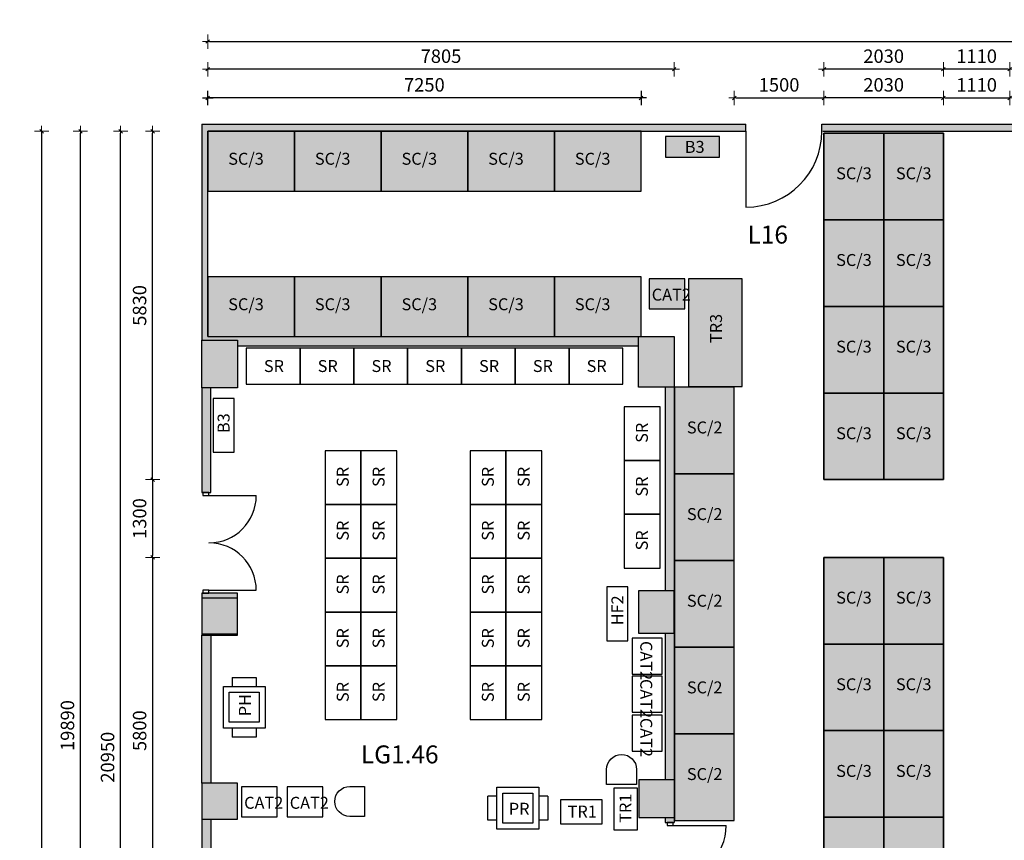
# Model space of a CAD drawing. Units: millimetres. Extents: x 142419 to 1177303, y -324794 to 285648.
# Drawn here: x 391771 to 408246, y 239005 to 252737 of the extents above; entities that cross this region are included whole.
import ezdxf
from ezdxf.enums import TextEntityAlignment as Align

# ---------------------------------------------------------------- set-up
doc = ezdxf.new("R2010")
doc.units = ezdxf.units.MM
doc.layers.add('a-dimensions', color=7, linetype='Continuous', lineweight=18)
doc.layers.add('a-tiles', color=9, linetype='Continuous', lineweight=5)
for name, color, linetype in [('Door-Numbers', 7, 'Continuous'), ('MBP-BASE-COLUMN-ENGAGED', 3, 'Continuous'), ('MBP-BASE-DOOR', 5, 'Continuous'), ('MBP-BASE-RMNAME', 160, 'Continuous'), ('MBP-BASE-WALL', 3, 'Continuous'), ('MBP-FITOUT-EQUIPMENT', 2, 'Continuous'), ('MBP-FITOUT-FURN', 210, 'Continuous'), ('MBP-FITOUT-SHELVING', 42, 'Continuous')]:
    doc.layers.add(name, color=color, linetype=linetype)
doc.styles.add('ARIAL', font='arial.ttf')
doc.styles.add('LG1$0$ROMANS', font='ROMANS.SHX', dxfattribs={"width": 0.8})
doc.styles.add('main 1-100', font='GOTHIC.TTF', dxfattribs={"height": 225})
doc.dimstyles.new('DIM-100', dxfattribs={"dimscale": 100, "dimtxt": 225, "dimasz": 0.3, "dimexe": 0, "dimexo": 0, "dimgap": 1, "dimtad": 1, "dimtoh": 1, "dimdec": 4, "dimrnd": 1, "dimzin": 12, "dimdsep": 46, "dimtxsty": 'main 1-100', "dimblk": 'DIMBLK1', "dimcen": 2.5, "dimse1": 1, "dimse2": 1, "dimclrd": 7, "dimclre": 256, "dimclrt": 4, "dimadec": 0, "dimazin": 0, "dimtfac": 1, "dimtdec": 4, "dimtix": 1, "dimtmove": 2, "dimatfit": 2, "dimldrblk": 'DIMBLK1', "dimfxl": 0, "dimtvp": 1, "dimtolj": 1, "dimtzin": 12, "dimarcsym": 0})

# ---------------------------------------------------------------- blocks, each defined once
blk = doc.blocks.new('LG1$0$A$C24D969FB')
blk.add_lwpolyline([(0, 250), (0, 0), (500, 0), (500, 250)])
blk.add_arc((250, 250), 250, 0, 180)
blk = doc.blocks.new('MBP-BASE-RMNAME')
at = {"layer": 'MBP-BASE-RMNAME', "style": 'ARIAL'}
for tag, p in [('ROOM-NAME1', (1865, 1061)), ('ROOM-NAME2', (1865, 579)), ('ROOM-NUMBER', (1865, 97))]:
    blk.add_attdef(tag, text='', height=300, dxfattribs=at).set_placement(p, align=Align.CENTER)
blk = doc.blocks.new('DIMBLK1')
at = {"color": 2, "linetype": 'Continuous'}
for p, q in [((3, 0), (-3, 0)), ((0, 4), (0, -4))]:
    blk.add_line(p, q, dxfattribs=at)
at = {"color": 4, "linetype": 'Continuous'}
blk.add_line((1, 1), (-1, -1), dxfattribs=at)
blk = doc.blocks.new('*D331')
at = {"layer": 'a-dimensions', "color": 7, "lineweight": -2, "ltscale": 7, "transparency": 16777216}
blk.add_line((403757, 251428), (405197, 251428), dxfattribs=at)
at = {"layer": 'Defpoints', "color": 0, "ltscale": 7, "transparency": 16777216}
for p in [(405227, 251428), (405227, 245040), (403727, 244412)]:
    blk.add_point(p, dxfattribs=at)
at = {"layer": 'a-dimensions', "color": 7, "lineweight": -2, "ltscale": 7, "transparency": 16777216, "xscale": 30, "yscale": 30, "zscale": 30, "rotation": 180}
blk.add_blockref('DIMBLK1', (403727, 251428), dxfattribs=at)
at = {"layer": 'a-dimensions', "color": 7, "lineweight": -2, "ltscale": 7, "transparency": 16777216, "xscale": 30, "yscale": 30, "zscale": 30}
blk.add_blockref('DIMBLK1', (405227, 251428), dxfattribs=at)
at = {"layer": 'a-dimensions', "color": 4, "ltscale": 7, "transparency": 16777216, "insert": (404477, 251646), "char_height": 225, "attachment_point": 5, "style": 'main 1-100'}
blk.add_mtext('\\A1;1500', dxfattribs=at)
blk = doc.blocks.new('*D332')
at = {"layer": 'a-dimensions', "color": 7, "lineweight": -2, "ltscale": 7, "transparency": 16777216}
blk.add_line((394947, 252371), (431911, 252371), dxfattribs=at)
at = {"layer": 'Defpoints', "color": 0, "ltscale": 7, "transparency": 16777216}
for p in [(431941, 252371), (394917, 249152), (431941, 227871)]:
    blk.add_point(p, dxfattribs=at)
at = {"layer": 'a-dimensions', "color": 7, "lineweight": -2, "ltscale": 7, "transparency": 16777216, "xscale": 30, "yscale": 30, "zscale": 30, "rotation": 180}
blk.add_blockref('DIMBLK1', (394917, 252371), dxfattribs=at)
at = {"layer": 'a-dimensions', "color": 7, "lineweight": -2, "ltscale": 7, "transparency": 16777216, "xscale": 30, "yscale": 30, "zscale": 30}
blk.add_blockref('DIMBLK1', (431941, 252371), dxfattribs=at)
at = {"layer": 'a-dimensions', "color": 4, "ltscale": 7, "transparency": 16777216, "insert": (413429, 252589), "char_height": 225, "attachment_point": 5, "style": 'main 1-100'}
blk.add_mtext('\\A1;37024', dxfattribs=at)
blk = doc.blocks.new('*D333')
at = {"layer": 'a-dimensions', "color": 7, "lineweight": -2, "ltscale": 7, "transparency": 16777216}
blk.add_line((407197, 251908), (405257, 251908), dxfattribs=at)
at = {"layer": 'Defpoints', "color": 0, "ltscale": 7, "transparency": 16777216}
for p in [(405227, 251908), (405227, 232546), (407227, 232546)]:
    blk.add_point(p, dxfattribs=at)
at = {"layer": 'a-dimensions', "color": 7, "lineweight": -2, "ltscale": 7, "transparency": 16777216, "xscale": 30, "yscale": 30, "zscale": 30, "rotation": 180}
blk.add_blockref('DIMBLK1', (405227, 251908), dxfattribs=at)
at = {"layer": 'a-dimensions', "color": 7, "lineweight": -2, "ltscale": 7, "transparency": 16777216, "xscale": 30, "yscale": 30, "zscale": 30}
blk.add_blockref('DIMBLK1', (407227, 251908), dxfattribs=at)
at = {"layer": 'a-dimensions', "color": 4, "ltscale": 7, "transparency": 16777216, "insert": (406227, 252126), "char_height": 225, "attachment_point": 5, "style": 'main 1-100'}
blk.add_mtext('\\A1;2030', dxfattribs=at)
blk = doc.blocks.new('*D334')
at = {"layer": 'a-dimensions', "color": 7, "lineweight": -2, "ltscale": 7, "transparency": 16777216}
blk.add_line((407257, 251428), (408307, 251428), dxfattribs=at)
at = {"layer": 'Defpoints', "color": 0, "ltscale": 7, "transparency": 16777216}
for p in [(408337, 251428), (407227, 245040), (408337, 245040)]:
    blk.add_point(p, dxfattribs=at)
at = {"layer": 'a-dimensions', "color": 7, "lineweight": -2, "ltscale": 7, "transparency": 16777216, "xscale": 30, "yscale": 30, "zscale": 30, "rotation": 180}
blk.add_blockref('DIMBLK1', (407227, 251428), dxfattribs=at)
at = {"layer": 'a-dimensions', "color": 7, "lineweight": -2, "ltscale": 7, "transparency": 16777216, "xscale": 30, "yscale": 30, "zscale": 30}
blk.add_blockref('DIMBLK1', (408337, 251428), dxfattribs=at)
at = {"layer": 'a-dimensions', "color": 4, "ltscale": 7, "transparency": 16777216, "insert": (407782, 251646), "char_height": 225, "attachment_point": 5, "style": 'main 1-100'}
blk.add_mtext('\\A1;1110', dxfattribs=at)
blk = doc.blocks.new('*D338')
at = {"layer": 'a-dimensions', "color": 7, "lineweight": -2, "ltscale": 7, "transparency": 16777216}
blk.add_line((407197, 251428), (405257, 251428), dxfattribs=at)
at = {"layer": 'Defpoints', "color": 0, "ltscale": 7, "transparency": 16777216}
for p in [(405227, 251428), (405227, 245040), (407227, 245040)]:
    blk.add_point(p, dxfattribs=at)
at = {"layer": 'a-dimensions', "color": 7, "lineweight": -2, "ltscale": 7, "transparency": 16777216, "xscale": 30, "yscale": 30, "zscale": 30, "rotation": 180}
blk.add_blockref('DIMBLK1', (405227, 251428), dxfattribs=at)
at = {"layer": 'a-dimensions', "color": 7, "lineweight": -2, "ltscale": 7, "transparency": 16777216, "xscale": 30, "yscale": 30, "zscale": 30}
blk.add_blockref('DIMBLK1', (407227, 251428), dxfattribs=at)
at = {"layer": 'a-dimensions', "color": 4, "ltscale": 7, "transparency": 16777216, "insert": (406227, 251646), "char_height": 225, "attachment_point": 5, "style": 'main 1-100'}
blk.add_mtext('\\A1;2030', dxfattribs=at)
blk = doc.blocks.new('*D346')
at = {"layer": 'a-dimensions', "color": 7, "lineweight": -2, "ltscale": 7, "transparency": 16777216}
blk.add_line((408307, 251908), (407257, 251908), dxfattribs=at)
at = {"layer": 'Defpoints', "color": 0, "ltscale": 7, "transparency": 16777216}
for p in [(407227, 251908), (407227, 243739), (408337, 243739)]:
    blk.add_point(p, dxfattribs=at)
at = {"layer": 'a-dimensions', "color": 7, "lineweight": -2, "ltscale": 7, "transparency": 16777216, "xscale": 30, "yscale": 30, "zscale": 30, "rotation": 180}
blk.add_blockref('DIMBLK1', (407227, 251908), dxfattribs=at)
at = {"layer": 'a-dimensions', "color": 7, "lineweight": -2, "ltscale": 7, "transparency": 16777216, "xscale": 30, "yscale": 30, "zscale": 30}
blk.add_blockref('DIMBLK1', (408337, 251908), dxfattribs=at)
at = {"layer": 'a-dimensions', "color": 4, "ltscale": 7, "transparency": 16777216, "insert": (407782, 252126), "char_height": 225, "attachment_point": 5, "style": 'main 1-100'}
blk.add_mtext('\\A1;1110', dxfattribs=at)
blk = doc.blocks.new('*D347')
at = {"layer": 'a-dimensions', "color": 7, "lineweight": -2, "ltscale": 7, "transparency": 16777216}
blk.add_line((393995, 245070), (393995, 250840), dxfattribs=at)
at = {"layer": 'Defpoints', "color": 0, "ltscale": 7, "transparency": 16777216}
for p in [(393995, 250870), (400097, 250870), (405227, 245040)]:
    blk.add_point(p, dxfattribs=at)
at = {"layer": 'a-dimensions', "color": 7, "lineweight": -2, "ltscale": 7, "transparency": 16777216, "xscale": 30, "yscale": 30, "zscale": 30}
for p, rotation in [((393995, 250870), 90), ((393995, 245040), 270)]:
    blk.add_blockref('DIMBLK1', p, dxfattribs=dict(at, rotation=rotation))
at = {"layer": 'a-dimensions', "color": 4, "ltscale": 7, "transparency": 16777216, "insert": (393777, 247955), "char_height": 225, "attachment_point": 5, "rotation": 90, "style": 'main 1-100'}
blk.add_mtext('\\A1;5830', dxfattribs=at)
blk = doc.blocks.new('*D348')
at = {"layer": 'a-dimensions', "color": 7, "lineweight": -2, "ltscale": 7, "transparency": 16777216}
blk.add_line((393460, 229950), (393460, 250840), dxfattribs=at)
at = {"layer": 'Defpoints', "color": 0, "ltscale": 7, "transparency": 16777216}
for p in [(393460, 250870), (405227, 250870), (405530, 229920)]:
    blk.add_point(p, dxfattribs=at)
at = {"layer": 'a-dimensions', "color": 7, "lineweight": -2, "ltscale": 7, "transparency": 16777216, "xscale": 30, "yscale": 30, "zscale": 30}
for p, rotation in [((393460, 250870), 90), ((393460, 229920), 270)]:
    blk.add_blockref('DIMBLK1', p, dxfattribs=dict(at, rotation=rotation))
at = {"layer": 'a-dimensions', "color": 4, "ltscale": 7, "transparency": 16777216, "insert": (393241, 240395), "char_height": 225, "attachment_point": 5, "rotation": 90, "style": 'main 1-100'}
blk.add_mtext('\\A1;20950', dxfattribs=at)
blk = doc.blocks.new('*D349')
at = {"layer": 'a-dimensions', "color": 7, "lineweight": -2, "ltscale": 7, "transparency": 16777216}
blk.add_line((392788, 231010), (392788, 250840), dxfattribs=at)
at = {"layer": 'Defpoints', "color": 0, "ltscale": 7, "transparency": 16777216}
for p in [(392788, 250870), (405227, 250870), (405227, 230980)]:
    blk.add_point(p, dxfattribs=at)
at = {"layer": 'a-dimensions', "color": 7, "lineweight": -2, "ltscale": 7, "transparency": 16777216, "xscale": 30, "yscale": 30, "zscale": 30}
for p, rotation in [((392788, 250870), 90), ((392788, 230980), 270)]:
    blk.add_blockref('DIMBLK1', p, dxfattribs=dict(at, rotation=rotation))
at = {"layer": 'a-dimensions', "color": 4, "ltscale": 7, "transparency": 16777216, "insert": (392570, 240925), "char_height": 225, "attachment_point": 5, "rotation": 90, "style": 'main 1-100'}
blk.add_mtext('\\A1;19890', dxfattribs=at)
blk = doc.blocks.new('*D350')
at = {"layer": 'a-dimensions', "color": 7, "lineweight": -2, "ltscale": 7, "transparency": 16777216}
blk.add_line((402692, 251908), (394947, 251908), dxfattribs=at)
at = {"layer": 'Defpoints', "color": 0, "ltscale": 7, "transparency": 16777216}
for p in [(394917, 251908), (394917, 247435), (402722, 247435)]:
    blk.add_point(p, dxfattribs=at)
at = {"layer": 'a-dimensions', "color": 7, "lineweight": -2, "ltscale": 7, "transparency": 16777216, "xscale": 30, "yscale": 30, "zscale": 30, "rotation": 180}
blk.add_blockref('DIMBLK1', (394917, 251908), dxfattribs=at)
at = {"layer": 'a-dimensions', "color": 7, "lineweight": -2, "ltscale": 7, "transparency": 16777216, "xscale": 30, "yscale": 30, "zscale": 30}
blk.add_blockref('DIMBLK1', (402722, 251908), dxfattribs=at)
at = {"layer": 'a-dimensions', "color": 4, "ltscale": 7, "transparency": 16777216, "insert": (398820, 252126), "char_height": 225, "attachment_point": 5, "style": 'main 1-100'}
blk.add_mtext('\\A1;7805', dxfattribs=at)
blk = doc.blocks.new('*D351')
at = {"color": 7, "lineweight": -2, "transparency": 16777216}
blk.add_line((402137, 251428), (394947, 251428), dxfattribs=at)
at = {"layer": 'Defpoints', "color": 0, "transparency": 16777216}
for p in [(394917, 251428), (394917, 249870), (402167, 249870)]:
    blk.add_point(p, dxfattribs=at)
at = {"color": 7, "lineweight": -2, "transparency": 16777216, "xscale": 30, "yscale": 30, "zscale": 30, "rotation": 180}
blk.add_blockref('DIMBLK1', (394917, 251428), dxfattribs=at)
at = {"color": 7, "lineweight": -2, "transparency": 16777216, "xscale": 30, "yscale": 30, "zscale": 30}
blk.add_blockref('DIMBLK1', (402167, 251428), dxfattribs=at)
at = {"color": 4, "transparency": 16777216, "insert": (398542, 251646), "char_height": 225, "attachment_point": 5, "style": 'main 1-100'}
blk.add_mtext('\\A1;7250', dxfattribs=at)
blk = doc.blocks.new('*D352')
at = {"layer": 'a-dimensions', "color": 7, "lineweight": -2, "ltscale": 7, "transparency": 16777216}
blk.add_line((393995, 245010), (393995, 243769), dxfattribs=at)
at = {"layer": 'Defpoints', "color": 0, "ltscale": 7, "transparency": 16777216}
for p in [(406227, 245040), (393995, 243739), (406227, 243739)]:
    blk.add_point(p, dxfattribs=at)
at = {"layer": 'a-dimensions', "color": 7, "lineweight": -2, "ltscale": 7, "transparency": 16777216, "xscale": 30, "yscale": 30, "zscale": 30}
for p, rotation in [((393995, 245040), 90), ((393995, 243739), 270)]:
    blk.add_blockref('DIMBLK1', p, dxfattribs=dict(at, rotation=rotation))
at = {"layer": 'a-dimensions', "color": 4, "ltscale": 7, "transparency": 16777216, "insert": (393777, 244389), "char_height": 225, "attachment_point": 5, "rotation": 90, "style": 'main 1-100'}
blk.add_mtext('\\A1;1300', dxfattribs=at)
blk = doc.blocks.new('*D353')
at = {"layer": 'a-dimensions', "color": 7, "lineweight": -2, "ltscale": 7, "transparency": 16777216}
blk.add_line((393995, 243709), (393995, 237969), dxfattribs=at)
at = {"layer": 'Defpoints', "color": 0, "ltscale": 7, "transparency": 16777216}
for p in [(408337, 243739), (393995, 237939), (408337, 237939)]:
    blk.add_point(p, dxfattribs=at)
at = {"layer": 'a-dimensions', "color": 7, "lineweight": -2, "ltscale": 7, "transparency": 16777216, "xscale": 30, "yscale": 30, "zscale": 30}
for p, rotation in [((393995, 243739), 90), ((393995, 237939), 270)]:
    blk.add_blockref('DIMBLK1', p, dxfattribs=dict(at, rotation=rotation))
at = {"layer": 'a-dimensions', "color": 4, "ltscale": 7, "transparency": 16777216, "insert": (393777, 240839), "char_height": 225, "attachment_point": 5, "rotation": 90, "style": 'main 1-100'}
blk.add_mtext('\\A1;5800', dxfattribs=at)
blk = doc.blocks.new('*D367')
at = {"layer": 'a-dimensions', "color": 7, "lineweight": -2, "ltscale": 7, "transparency": 16777216}
blk.add_line((392137, 250840), (392137, 218045), dxfattribs=at)
at = {"layer": 'Defpoints', "color": 0, "ltscale": 7, "transparency": 16777216}
for p in [(410280, 250870), (392137, 218015), (410280, 218015)]:
    blk.add_point(p, dxfattribs=at)
at = {"layer": 'a-dimensions', "color": 7, "lineweight": -2, "ltscale": 7, "transparency": 16777216, "xscale": 30, "yscale": 30, "zscale": 30}
for p, rotation in [((392137, 250870), 90), ((392137, 218015), 270)]:
    blk.add_blockref('DIMBLK1', p, dxfattribs=dict(at, rotation=rotation))
at = {"layer": 'a-dimensions', "color": 4, "ltscale": 7, "transparency": 16777216, "insert": (391918, 234442), "char_height": 225, "attachment_point": 5, "rotation": 90, "style": 'main 1-100'}
blk.add_mtext('\\A1;32855', dxfattribs=at)

msp = doc.modelspace()

# ---------------------------------------------------------------- hatches: boundary and pattern name
at = {"true_color": 0xfff100}
h = msp.add_hatch(color=2, dxfattribs=at)
h.dxf.hatch_style = 2
h.paths.add_polyline_path([(402167.48986, 250869.5854), (394917.48986, 250869.5854), (394917.48986, 249869.5854), (402167.48986, 249869.5854)])
at = {"true_color": 0xb2b2b2}
h = msp.add_hatch(color=253, dxfattribs=at)
h.dxf.hatch_style = 2
h.paths.add_polyline_path([(403477.80029, 250433.74268), (402577.80029, 250433.74268), (402577.80029, 250783.74268), (403477.80029, 250783.74268)])
at = {"true_color": 0xf99a0b}
h = msp.add_hatch(color=30, dxfattribs=at)
h.dxf.hatch_style = 2
h.paths.add_polyline_path([(407227.48986, 245039.5854), (405227.48986, 245039.5854), (405227.48986, 250839.5854), (407227.48986, 250839.5854)])
at = {"true_color": 0xfff100}
h = msp.add_hatch(color=2, dxfattribs=at)
h.dxf.hatch_style = 2
h.paths.add_polyline_path([(402167.48986, 248434.5854), (394917.48986, 248434.5854), (394917.48986, 247434.5854), (402167.48986, 247434.5854)])
at = {"true_color": 0xb2b2b2}
h = msp.add_hatch(color=253, dxfattribs=at)
h.dxf.hatch_style = 2
h.paths.add_polyline_path([(402901.23009, 247900.88113), (402901.23009, 248400.88113), (402301.23009, 248400.88113), (402301.23009, 247900.88113)])
h = msp.add_hatch(color=253, dxfattribs=at)
h.dxf.hatch_style = 2
h.paths.add_polyline_path([(403860.1041, 246597.82683), (402960.1041, 246597.82683), (402960.1041, 248397.82683), (403860.1041, 248397.82683)])
at = {"true_color": 0xfff100}
h = msp.add_hatch(color=2, dxfattribs=at)
h.dxf.hatch_style = 2
h.paths.add_polyline_path([(403727.48986, 239336.5854), (403727.48986, 246586.5854), (402727.48986, 246586.5854), (402727.48986, 239336.5854)])
at = {"true_color": 0xf99a0b}
h = msp.add_hatch(color=30, dxfattribs=at)
h.dxf.hatch_style = 2
h.paths.add_polyline_path([(407227.48986, 237939.38241), (405227.48986, 237939.38241), (405227.48986, 243739.38241), (407227.48986, 243739.38241)])
at = {"layer": 'a-tiles', "ltscale": 7}
h = msp.add_hatch(color=256, dxfattribs=at)
h.dxf.hatch_style = 1
h.paths.add_polyline_path([(403922.48986, 250989.5854), (394817.48986, 250989.5854), (394817.48986, 247374.5854), (395417.48986, 247374.5854), (395417.48986, 247274.5854), (402122.48986, 247274.5854), (402122.48986, 247434.5854), (394917.48986, 247434.5854), (394917.48986, 250869.5854), (402732.48986, 250869.5854), (403922.48986, 250869.5854)])
h = msp.add_hatch(color=256, dxfattribs=at)
h.dxf.hatch_style = 1
h.paths.add_polyline_path([(405194.48986, 250989.5854), (415347.96924, 250989.56838, -0.1538942819), (424164.40254, 248372.51906, -0.0256821403), (426343.54415, 246705.86507, -0.0807548194), (429482.18907, 242906.6166, -0.0696659999), (431111.9709, 239476.55889, -0.0863294371), (432048.48986, 234023.45524), (432048.48986, 232950.5854), (432091.48986, 232950.5854), (432095.32149, 232950.5854), (432091.48986, 232946.5854), (432091.48986, 232067.5854), (432091.48986, 231236.5854), (431941.48986, 231236.5854), (431941.48986, 232067.5854), (431249.48986, 232067.5854), (431249.48986, 232950.5854), (431928.48986, 232950.5854), (431928.48986, 234023.5845, 0.0863870918), (430997.48986, 239440.5854, 0.0696659999), (429381.98986, 242840.5854, 0.0808254376), (426264.48986, 246615.5854, 0.0256602111), (424096.48986, 248273.5854, 0.153878463), (415349.98986, 250869.5854), (405194.48986, 250869.5854)])
h = msp.add_hatch(color=256, dxfattribs=at)
h.dxf.hatch_style = 1
h.paths.add_polyline_path([(402722.48986, 247434.5854), (402122.48986, 247434.5854), (402122.48986, 246586.5854), (402722.48986, 246586.5854)])
h.paths.add_polyline_path([(402722.48986, 246586.5854), (402572.48986, 246586.5854), (402572.48986, 243176.5854), (402722.48986, 243176.5854)])
h.paths.add_polyline_path([(402722.48986, 243176.5854), (402572.48986, 243176.5854), (402122.48986, 243176.5854), (402122.48986, 242471.5854), (402722.48986, 242471.5854)])
h.paths.add_polyline_path([(402722.48986, 242471.5854), (402572.48986, 242471.5854), (402572.48986, 240014.5854), (402722.48986, 240014.5854)])
h.paths.add_polyline_path([(402727.48986, 240014.5854), (402130.48986, 240014.5854), (402130.48986, 239384.5854), (402727.48986, 239384.5854)])
h.paths.add_polyline_path([(402722.48986, 239384.5854), (402572.48986, 239384.5854), (402572.48986, 239300.5854), (402722.48986, 239300.5854)])
h.paths.add_polyline_path([(394967.48986, 246574.5854), (394817.48986, 246574.5854), (394817.48986, 244824.5854), (394837.48986, 244824.5854), (394937.48986, 244824.5854), (394967.48986, 244824.5854)])
h = msp.add_hatch(color=256, dxfattribs=at)
h.dxf.hatch_style = 1
h.paths.add_polyline_path([(394817.48986, 247374.5854), (395417.48986, 247374.5854), (395417.48986, 246574.5854), (394817.48986, 246574.5854)])
h = msp.add_hatch(color=256, dxfattribs=at)
h.dxf.hatch_style = 1
h.paths.add_polyline_path([(395417.48986, 243139.5854), (394817.48986, 243139.5854), (394817.48986, 242439.5854), (395417.48986, 242439.5854)])
h.paths.add_polyline_path([(394967.48986, 242439.5854), (394817.48986, 242439.5854), (394817.48986, 239959.5854), (394967.48986, 239959.5854)])
h.paths.add_polyline_path([(395417.48986, 239959.5854), (394817.48986, 239959.5854), (394817.48986, 239359.5854), (395417.48986, 239359.5854)])
h.paths.add_polyline_path([(394967.48986, 239359.5854), (394817.48986, 239359.5854), (394817.48986, 232839.64044), (394967.48986, 232839.64044)])
h.paths.add_polyline_path([(395417.48986, 232839.64044), (394817.48986, 232839.64044), (394817.48986, 232644.5854), (395417.48986, 232644.5854)])
h.paths.add_polyline_path([(395417.48986, 232644.5854), (394817.48986, 232644.5854), (394817.48986, 232044.5854), (395417.48986, 232044.5854)])

# ---------------------------------------------------------------- linework, layer by layer
at = {"color": 30, "true_color": 0xf99a0b}
for points in [[(407227.48986, 245039.5854), (405227.48986, 245039.5854), (405227.48986, 250839.5854), (407227.48986, 250839.5854), (407227.48986, 245039.5854)], [(407227.48986, 237939.38241), (405227.48986, 237939.38241), (405227.48986, 243739.38241), (407227.48986, 243739.38241), (407227.48986, 237939.38241)]]:
    msp.add_lwpolyline(points, dxfattribs=at)
at = {"color": 2, "true_color": 0xfff100}
for points in [[(402167.48986, 248434.5854), (394917.48986, 248434.5854), (394917.48986, 247434.5854), (402167.48986, 247434.5854)], [(403727.48986, 239336.5854), (403727.48986, 246586.5854), (402727.48986, 246586.5854), (402727.48986, 239336.5854)]]:
    msp.add_lwpolyline(points, close=True, dxfattribs=at)
at = {"layer": 'MBP-BASE-COLUMN-ENGAGED'}
for points in [[(394817.48986, 247374.5854), (395417.48986, 247374.5854), (395417.48986, 246574.5854), (394817.48986, 246574.5854)], [(402122.48986, 247434.5854), (402722.48986, 247434.5854), (402722.48986, 246586.5854), (402122.48986, 246586.5854)], [(402722.48986, 243176.5854), (402122.48986, 243176.5854), (402122.48986, 242471.5854), (402722.48986, 242471.5854)], [(395417.48986, 242439.5854), (395417.48986, 243139.5854), (394817.48986, 243139.5854), (394817.48986, 242439.5854)], [(394817.48986, 242458.5854), (395417.48986, 242458.5854), (395417.48986, 243058.5854), (394817.48986, 243058.5854)], [(394817.48986, 239359.5854), (395417.48986, 239359.5854), (395417.48986, 239959.5854), (394817.48986, 239959.5854)], [(402130.48986, 239384.5854), (402727.48986, 239384.5854), (402727.48986, 240014.5854), (402130.48986, 240014.5854)]]:
    msp.add_lwpolyline(points, close=True, dxfattribs=at)
at = {"layer": 'MBP-BASE-DOOR'}
for p, q in [((403922.48986, 250869.5854), (403922.48986, 249599.5854)), ((394937.48986, 244774.5854), (395729.48986, 244774.5854)), ((394937.48986, 243189.5854), (395729.48986, 243189.5854)), ((402702.48986, 239250.5854), (403590.48986, 239250.5854))]:
    msp.add_line(p, q, dxfattribs=at)
for points in [[(394837.48986, 244774.5854), (394937.48986, 244774.5854), (394937.48986, 244824.5854), (394837.48986, 244824.5854)], [(394837.48986, 243139.5854), (394937.48986, 243139.5854), (394937.48986, 243189.5854), (394837.48986, 243189.5854)], [(402602.48986, 239250.5854), (402702.48986, 239250.5854), (402702.48986, 239300.5854), (402602.48986, 239300.5854)]]:
    msp.add_lwpolyline(points, close=True, dxfattribs=at)
for centre, radius, start, end in [((403922.48986, 250869.5854), 1270, 270, 0), ((394937.48986, 244774.5854), 792, 270, 0), ((394937.48986, 243189.5854), 792, 0, 90), ((402702.48986, 239250.5854), 888, 270, 0)]:
    msp.add_arc(centre, radius, start, end, dxfattribs=at)
at = {"layer": 'MBP-BASE-WALL'}
for p, q in [((394817.48986, 250989.5854), (403922.48986, 250989.5854)), ((394817.48986, 250989.5854), (394817.48986, 247374.5854)), ((403922.48986, 250869.5854), (403922.48986, 250989.5854)), ((405194.48986, 250989.5854), (415347.96924, 250989.56838)), ((405194.48986, 250869.5854), (405194.48986, 250989.5854)), ((394917.48986, 250869.5854), (402732.48986, 250869.5854)), ((394917.48986, 247434.5854), (394917.48986, 250869.5854)), ((402732.48986, 250869.5854), (403922.48986, 250869.5854)), ((405209.98986, 250869.5854), (415349.98986, 250869.5854)), ((394917.48986, 247434.5854), (402122.48986, 247434.5854)), ((402122.48986, 247274.5854), (395417.48986, 247274.5854)), ((394817.48986, 246574.5854), (394817.48986, 244824.5854)), ((394967.48986, 244824.5854), (394967.48986, 246574.5854)), ((402572.48986, 246586.5854), (402572.48986, 243176.5854)), ((402722.48986, 246586.5854), (402722.48986, 243176.5854)), ((394817.48986, 244824.5854), (394967.48986, 244824.5854)), ((394817.48986, 239959.5854), (394817.48986, 242439.5854)), ((394967.48986, 242439.5854), (394967.48986, 239959.5854)), ((402572.48986, 242471.5854), (402572.48986, 240014.5854)), ((402722.48986, 242471.5854), (402722.48986, 240014.5854)), ((402572.48986, 239384.5854), (402572.48986, 239300.5854)), ((402722.48986, 239384.5854), (402722.48986, 239300.5854)), ((394817.48986, 239359.5854), (394817.48986, 232839.64044)), ((394967.48986, 239359.5854), (394967.48986, 232839.64044)), ((402572.48986, 239300.5854), (402722.48986, 239300.5854))]:
    msp.add_line(p, q, dxfattribs=at)
at = {"layer": 'MBP-FITOUT-EQUIPMENT'}
for p, q in [((395328.54043, 241731.13545), (395328.54043, 241581.13545)), ((395328.54043, 241731.13545), (395728.54043, 241731.13545)), ((395728.54043, 241731.13545), (395728.54043, 241581.13545)), ((395178.54043, 241581.13545), (395878.54043, 241581.13545)), ((395178.54043, 240881.13545), (395178.54043, 241581.13545)), ((395878.54043, 241581.13545), (395878.54043, 240881.13545)), ((395278.54043, 241481.13545), (395778.54043, 241481.13545)), ((395278.54043, 240981.13545), (395278.54043, 241481.13545)), ((395778.54043, 241481.13545), (395778.54043, 240981.13545)), ((395878.54043, 240881.13545), (395178.54043, 240881.13545)), ((395778.54043, 240981.13545), (395278.54043, 240981.13545)), ((395328.54043, 240881.13545), (395328.54043, 240731.13545)), ((395728.54043, 240881.13545), (395728.54043, 240731.13545)), ((395728.54043, 240731.13545), (395328.54043, 240731.13545)), ((399755.38868, 239191.95719), (399755.38868, 239891.95719)), ((399755.38868, 239891.95719), (400455.38868, 239891.95719)), ((400455.38868, 239891.95719), (400455.38868, 239191.95719)), ((399755.38868, 239741.95719), (399605.38868, 239741.95719)), ((399605.38868, 239341.95719), (399605.38868, 239741.95719)), ((399855.38868, 239291.95719), (399855.38868, 239791.95719)), ((399855.38868, 239791.95719), (400355.38868, 239791.95719)), ((400355.38868, 239791.95719), (400355.38868, 239291.95719)), ((400605.38868, 239741.95719), (400455.38868, 239741.95719)), ((400605.38868, 239741.95719), (400605.38868, 239341.95719)), ((399755.38868, 239341.95719), (399605.38868, 239341.95719)), ((400355.38868, 239291.95719), (399855.38868, 239291.95719)), ((400605.38868, 239341.95719), (400455.38868, 239341.95719)), ((400455.38868, 239191.95719), (399755.38868, 239191.95719))]:
    msp.add_line(p, q, dxfattribs=at)
at = {"layer": 'MBP-FITOUT-FURN', "ltscale": 0.1}
for points in [[(402577.80029, 250783.74268), (402577.80029, 250433.74268), (403477.80029, 250433.74268), (403477.80029, 250783.74268)], [(402301.23009, 247900.88113), (402901.23009, 247900.88113), (402901.23009, 248400.88113), (402301.23009, 248400.88113)], [(395007.34775, 245497.68698), (395357.34775, 245497.68698), (395357.34775, 246397.68698), (395007.34775, 246397.68698)], [(401597.32012, 242344.83664), (401947.32012, 242344.83664), (401947.32012, 243244.83664), (401597.32012, 243244.83664)], [(402020.1936, 242385.19562), (402020.1936, 241785.19562), (402520.1936, 241785.19562), (402520.1936, 242385.19562)], [(402020.1936, 241749.78528), (402020.1936, 241149.78528), (402520.1936, 241149.78528), (402520.1936, 241749.78528)], [(402020.1936, 241098.62719), (402020.1936, 240498.62719), (402520.1936, 240498.62719), (402520.1936, 241098.62719)], [(395481.04229, 239397.44467), (396081.04229, 239397.44467), (396081.04229, 239897.44467), (395481.04229, 239897.44467)], [(396243.95228, 239397.44467), (396843.95228, 239397.44467), (396843.95228, 239897.44467), (396243.95228, 239897.44467)]]:
    msp.add_lwpolyline(points, close=True, dxfattribs=at)
at = {"layer": 'MBP-FITOUT-FURN'}
for points in [[(403860.1041, 246597.82683), (403860.1041, 248397.82683), (402960.1041, 248397.82683), (402960.1041, 246597.82683)], [(402110.47661, 239177.50275), (402110.47661, 239877.50275), (401710.47661, 239877.50275), (401710.47661, 239177.50275)], [(400818.27522, 239282.58721), (401518.27522, 239282.58721), (401518.27522, 239682.58721), (400818.27522, 239682.58721)]]:
    msp.add_lwpolyline(points, close=True, dxfattribs=at)
at = {"layer": 'MBP-FITOUT-SHELVING'}
for points in [[(394917.48986, 249869.5854), (396367.48986, 249869.5854), (396367.48986, 250869.5854), (394917.48986, 250869.5854)], [(396367.48986, 249869.5854), (397817.48986, 249869.5854), (397817.48986, 250869.5854), (396367.48986, 250869.5854)], [(397817.48986, 249869.5854), (399267.48986, 249869.5854), (399267.48986, 250869.5854), (397817.48986, 250869.5854)], [(399267.48986, 249869.5854), (400717.48986, 249869.5854), (400717.48986, 250869.5854), (399267.48986, 250869.5854)], [(400717.48986, 249869.5854), (402167.48986, 249869.5854), (402167.48986, 250869.5854), (400717.48986, 250869.5854)], [(400717.48986, 249869.5854), (402167.48986, 249869.5854), (402167.48986, 250869.5854), (400717.48986, 250869.5854)], [(406227.48986, 249389.5854), (406227.48986, 250839.5854), (405227.48986, 250839.5854), (405227.48986, 249389.5854)], [(407227.48986, 249389.5854), (407227.48986, 250839.5854), (406227.48986, 250839.5854), (406227.48986, 249389.5854)], [(406227.48986, 247939.5854), (406227.48986, 249389.5854), (405227.48986, 249389.5854), (405227.48986, 247939.5854)], [(407227.48986, 247939.5854), (407227.48986, 249389.5854), (406227.48986, 249389.5854), (406227.48986, 247939.5854)], [(394917.48986, 247434.5854), (396367.48986, 247434.5854), (396367.48986, 248434.5854), (394917.48986, 248434.5854)], [(396367.48986, 247434.5854), (397817.48986, 247434.5854), (397817.48986, 248434.5854), (396367.48986, 248434.5854)], [(397817.48986, 247434.5854), (399267.48986, 247434.5854), (399267.48986, 248434.5854), (397817.48986, 248434.5854)], [(399267.48986, 247434.5854), (400717.48986, 247434.5854), (400717.48986, 248434.5854), (399267.48986, 248434.5854)], [(400717.48986, 247434.5854), (402167.48986, 247434.5854), (402167.48986, 248434.5854), (400717.48986, 248434.5854)], [(406227.48986, 246489.5854), (406227.48986, 247939.5854), (405227.48986, 247939.5854), (405227.48986, 246489.5854)], [(407227.48986, 246489.5854), (407227.48986, 247939.5854), (406227.48986, 247939.5854), (406227.48986, 246489.5854)], [(395561.99112, 246637.40706), (396461.99112, 246637.40706), (396461.99112, 247237.40706), (395561.99112, 247237.40706)], [(396461.99112, 246637.40706), (397361.99112, 246637.40706), (397361.99112, 247237.40706), (396461.99112, 247237.40706)], [(397361.99112, 246637.40706), (398261.99112, 246637.40706), (398261.99112, 247237.40706), (397361.99112, 247237.40706)], [(398261.99112, 246637.40706), (399161.99112, 246637.40706), (399161.99112, 247237.40706), (398261.99112, 247237.40706)], [(399161.99112, 246637.40706), (400061.99112, 246637.40706), (400061.99112, 247237.40706), (399161.99112, 247237.40706)], [(400061.99112, 246637.40706), (400961.99112, 246637.40706), (400961.99112, 247237.40706), (400061.99112, 247237.40706)], [(400961.99112, 246637.40706), (401861.99112, 246637.40706), (401861.99112, 247237.40706), (400961.99112, 247237.40706)], [(403727.48986, 245136.5854), (403727.48986, 246586.5854), (402727.48986, 246586.5854), (402727.48986, 245136.5854)], [(406227.48986, 245039.5854), (406227.48986, 246489.5854), (405227.48986, 246489.5854), (405227.48986, 245039.5854)], [(407227.48986, 245039.5854), (407227.48986, 246489.5854), (406227.48986, 246489.5854), (406227.48986, 245039.5854)], [(402484.78146, 245360.94021), (402484.78146, 246260.94021), (401884.78146, 246260.94021), (401884.78146, 245360.94021)], [(397479.65038, 244623.39501), (397479.65038, 245523.39501), (396879.65038, 245523.39501), (396879.65038, 244623.39501)], [(398079.65038, 244623.39501), (398079.65038, 245523.39501), (397479.65038, 245523.39501), (397479.65038, 244623.39501)], [(399907.76718, 244623.39501), (399907.76718, 245523.39501), (399307.76718, 245523.39501), (399307.76718, 244623.39501)], [(400507.76718, 244623.39501), (400507.76718, 245523.39501), (399907.76718, 245523.39501), (399907.76718, 244623.39501)], [(402484.78146, 244460.94021), (402484.78146, 245360.94021), (401884.78146, 245360.94021), (401884.78146, 244460.94021)], [(403727.48986, 243686.5854), (403727.48986, 245136.5854), (402727.48986, 245136.5854), (402727.48986, 243686.5854)], [(397479.65038, 243723.39501), (397479.65038, 244623.39501), (396879.65038, 244623.39501), (396879.65038, 243723.39501)], [(398079.65038, 243723.39501), (398079.65038, 244623.39501), (397479.65038, 244623.39501), (397479.65038, 243723.39501)], [(399907.76718, 243723.39501), (399907.76718, 244623.39501), (399307.76718, 244623.39501), (399307.76718, 243723.39501)], [(400507.76718, 243723.39501), (400507.76718, 244623.39501), (399907.76718, 244623.39501), (399907.76718, 243723.39501)], [(402484.78146, 243560.94021), (402484.78146, 244460.94021), (401884.78146, 244460.94021), (401884.78146, 243560.94021)], [(397479.65038, 242823.39501), (397479.65038, 243723.39501), (396879.65038, 243723.39501), (396879.65038, 242823.39501)], [(398079.65038, 242823.39501), (398079.65038, 243723.39501), (397479.65038, 243723.39501), (397479.65038, 242823.39501)], [(399907.76718, 242823.39501), (399907.76718, 243723.39501), (399307.76718, 243723.39501), (399307.76718, 242823.39501)], [(400507.76718, 242823.39501), (400507.76718, 243723.39501), (399907.76718, 243723.39501), (399907.76718, 242823.39501)], [(403727.48986, 242236.5854), (403727.48986, 243686.5854), (402727.48986, 243686.5854), (402727.48986, 242236.5854)], [(406227.48986, 242289.38241), (406227.48986, 243739.38241), (405227.48986, 243739.38241), (405227.48986, 242289.38241)], [(407227.48986, 242289.38241), (407227.48986, 243739.38241), (406227.48986, 243739.38241), (406227.48986, 242289.38241)], [(397479.65038, 241923.39501), (397479.65038, 242823.39501), (396879.65038, 242823.39501), (396879.65038, 241923.39501)], [(398079.65038, 241923.39501), (398079.65038, 242823.39501), (397479.65038, 242823.39501), (397479.65038, 241923.39501)], [(399907.76718, 241923.39501), (399907.76718, 242823.39501), (399307.76718, 242823.39501), (399307.76718, 241923.39501)], [(400507.76718, 241923.39501), (400507.76718, 242823.39501), (399907.76718, 242823.39501), (399907.76718, 241923.39501)], [(403727.48986, 240786.5854), (403727.48986, 242236.5854), (402727.48986, 242236.5854), (402727.48986, 240786.5854)], [(406227.48986, 240839.38241), (406227.48986, 242289.38241), (405227.48986, 242289.38241), (405227.48986, 240839.38241)], [(407227.48986, 240839.38241), (407227.48986, 242289.38241), (406227.48986, 242289.38241), (406227.48986, 240839.38241)], [(397479.65038, 241023.39501), (397479.65038, 241923.39501), (396879.65038, 241923.39501), (396879.65038, 241023.39501)], [(398079.65038, 241023.39501), (398079.65038, 241923.39501), (397479.65038, 241923.39501), (397479.65038, 241023.39501)], [(399907.76718, 241023.39501), (399907.76718, 241923.39501), (399307.76718, 241923.39501), (399307.76718, 241023.39501)], [(400507.76718, 241023.39501), (400507.76718, 241923.39501), (399907.76718, 241923.39501), (399907.76718, 241023.39501)], [(403727.48986, 239336.5854), (403727.48986, 240786.5854), (402727.48986, 240786.5854), (402727.48986, 239336.5854)], [(406227.48986, 239389.38241), (406227.48986, 240839.38241), (405227.48986, 240839.38241), (405227.48986, 239389.38241)], [(407227.48986, 239389.38241), (407227.48986, 240839.38241), (406227.48986, 240839.38241), (406227.48986, 239389.38241)], [(406227.48986, 237939.38241), (406227.48986, 239389.38241), (405227.48986, 239389.38241), (405227.48986, 237939.38241)], [(407227.48986, 237939.38241), (407227.48986, 239389.38241), (406227.48986, 239389.38241), (406227.48986, 237939.38241)]]:
    msp.add_lwpolyline(points, close=True, dxfattribs=at)

# ---------------------------------------------------------------- block references
msp.add_blockref('MBP-BASE-RMNAME', (396264.6826, 240195.06003)).add_auto_attribs({'ROOM-NUMBER': 'LG1.46'})
at = {"layer": 'MBP-FITOUT-FURN', "ltscale": 0.1, "xscale": -1}
msp.add_blockref('LG1$0$A$C24D969FB', (402091.6792, 239940.86073), dxfattribs=at)
at = {"layer": 'MBP-FITOUT-FURN', "ltscale": 0.1, "xscale": -1, "rotation": 90}
msp.add_blockref('LG1$0$A$C24D969FB', (397542.3593, 239905.69471), dxfattribs=at)

# ---------------------------------------------------------------- texts
at = {"layer": 'Door-Numbers', "linetype": 'Continuous'}
msp.add_text('L16', height=300, dxfattribs=at).set_placement((403949.28739, 249290.50217), align=Align.TOP_LEFT)
at = {"layer": 'MBP-FITOUT-EQUIPMENT', "insert": (395438.30348, 241081.16965), "char_height": 200, "attachment_point": 1, "rotation": 90, "style": 'LG1$0$ROMANS'}
msp.add_mtext('PH', dxfattribs=at)
at = {"layer": 'MBP-FITOUT-FURN', "ltscale": 0.1, "char_height": 200, "attachment_point": 1, "style": 'LG1$0$ROMANS'}
for s, insert in [('B3', (402900.07017, 250708.17297)), ('CAT2', (402346.51012, 248235.64087)), ('CAT2', (395526.32232, 239732.20442)), ('CAT2', (396289.23231, 239732.20442))]:
    msp.add_mtext(s, dxfattribs=dict(at, insert=insert))
at = {"layer": 'MBP-FITOUT-FURN', "char_height": 200, "attachment_point": 1, "rotation": 90, "style": 'LG1$0$ROMANS'}
for s, insert in [('TR3', (403322.03126, 247325.45931)), ('TR1', (401807.32315, 239298.10221))]:
    msp.add_mtext(s, dxfattribs=dict(at, insert=insert))
at = {"layer": 'MBP-FITOUT-FURN', "ltscale": 0.1, "char_height": 200, "attachment_point": 1, "style": 'LG1$0$ROMANS'}
for s, insert, rotation in [('B3', (395082.91746, 245819.95686), 90), ('HF2', (401672.88983, 242602.75972), 90), ('CAT2', (402354.95334, 242339.91559), 270), ('CAT2', (402354.95334, 241704.50525), 270), ('CAT2', (402354.95334, 241053.34716), 270)]:
    msp.add_mtext(s, dxfattribs=dict(at, insert=insert, rotation=rotation))
at = {"layer": 'MBP-FITOUT-FURN', "char_height": 200, "attachment_point": 1, "style": 'LG1$0$ROMANS'}
for s, insert in [('PR', (399955.42288, 239632.19415)), ('TR1', (400938.87468, 239585.74067))]:
    msp.add_mtext(s, dxfattribs=dict(at, insert=insert))
at = {"layer": 'MBP-FITOUT-SHELVING', "ltscale": 0.1, "char_height": 200, "attachment_point": 1, "style": 'LG1$0$ROMANS'}
for s, insert in [('SC/3', (395260.13757, 250509.3753)), ('SC/3', (396710.13757, 250509.3753)), ('SC/3', (398160.13757, 250509.3753)), ('SC/3', (399610.13757, 250509.3753)), ('SC/3', (401060.13757, 250509.3753)), ('SC/3', (405432.54312, 250265.23461)), ('SC/3', (406432.54312, 250265.23461)), ('SC/3', (405432.54312, 248815.23461)), ('SC/3', (406432.54312, 248815.23461)), ('SC/3', (395260.13757, 248074.3753)), ('SC/3', (396710.13757, 248074.3753)), ('SC/3', (398160.13757, 248074.3753)), ('SC/3', (399610.13757, 248074.3753)), ('SC/3', (401060.13757, 248074.3753)), ('SC/3', (405432.54312, 247365.23461)), ('SC/3', (406432.54312, 247365.23461)), ('SR', (395856.81996, 247041.05183)), ('SR', (396756.81996, 247041.05183)), ('SR', (397656.81996, 247041.05183)), ('SR', (398556.81996, 247041.05183)), ('SR', (399456.81996, 247041.05183)), ('SR', (400356.81996, 247041.05183)), ('SR', (401256.81996, 247041.05183)), ('SC/2', (402934.58549, 246013.36782)), ('SC/3', (405432.54312, 245915.23461)), ('SC/3', (406432.54312, 245915.23461)), ('SC/2', (402934.58549, 244563.36782)), ('SC/3', (405432.54312, 243165.03162)), ('SC/3', (406432.54312, 243165.03162)), ('SC/2', (402934.58549, 243113.36782)), ('SC/3', (405432.54312, 241715.03162)), ('SC/3', (406432.54312, 241715.03162)), ('SC/2', (402934.58549, 241663.36782)), ('SC/2', (402934.58549, 240213.36782)), ('SC/3', (405432.54312, 240265.03162)), ('SC/3', (406432.54312, 240265.03162))]:
    msp.add_mtext(s, dxfattribs=dict(at, insert=insert))
at = {"layer": 'MBP-FITOUT-SHELVING', "ltscale": 0.1, "char_height": 200, "attachment_point": 1, "rotation": 90, "style": 'LG1$0$ROMANS'}
for insert in [(402081.13669, 245655.76906), (397076.00561, 244918.22385), (397676.00561, 244918.22385), (399504.12241, 244918.22385), (400104.12241, 244918.22385), (402081.13669, 244755.76906), (397076.00561, 244018.22385), (397676.00561, 244018.22385), (399504.12241, 244018.22385), (400104.12241, 244018.22385), (402081.13669, 243855.76906), (397076.00561, 243118.22385), (397676.00561, 243118.22385), (399504.12241, 243118.22385), (400104.12241, 243118.22385), (397076.00561, 242218.22385), (397676.00561, 242218.22385), (399504.12241, 242218.22385), (400104.12241, 242218.22385), (397076.00561, 241318.22385), (397676.00561, 241318.22385), (399504.12241, 241318.22385), (400104.12241, 241318.22385)]:
    msp.add_mtext('SR', dxfattribs=dict(at, insert=insert))

# ---------------------------------------------------------------- dimensions: what is measured, and where the dimension line sits
at = {"color": 2, "true_color": 0xfff100}
dim = msp.add_linear_dim(base=(394917.48986, 251427.80581), p1=(402167.48986, 249869.5854), p2=(394917.48986, 249869.5854), dimstyle='DIM-100', dxfattribs=at)
dim.commit()
dim.dimension.update_dxf_attribs({"geometry": '*D351', "text_midpoint": (398542.48986, 251645.96523)})
at = {"layer": 'a-dimensions', "ltscale": 7}
for base, p1, p2, picture, middle in [((431941.48986, 252370.77867), (394917.48986, 249152.0854), (431941.48986, 227870.50583), '*D332', (413429.48986, 252588.93808)), ((394917.48986, 251907.61425), (402722.48986, 247434.5854), (394917.48986, 247434.5854), '*D350', (398819.98986, 252125.77366)), ((407227.48986, 251907.61425), (408337.48986, 243739.38241), (407227.48986, 243739.38241), '*D346', (407782.48986, 252125.77366)), ((405227.48986, 251427.80581), (403727.48986, 244411.5854), (405227.48986, 245039.5854), '*D331', (404477.48986, 251645.96523)), ((408337.48986, 251427.80581), (407227.48986, 245039.5854), (408337.48986, 245039.5854), '*D334', (407782.48986, 251645.96523))]:
    dim = msp.add_linear_dim(base=base, p1=p1, p2=p2, dimstyle='DIM-100', dxfattribs=at)
    dim.commit()
    dim.dimension.update_dxf_attribs({"geometry": picture, "text_midpoint": middle})
for base, p1, p2, picture, middle in [((405227.48986, 251907.61425), (407227.48986, 232546.14577), (405227.48986, 232546.14577), '*D333', (406227.48986, 252125.77366)), ((405227.48986, 251427.80581), (407227.48986, 245039.5854), (405227.48986, 245039.5854), '*D338', (406227.48986, 251645.96523))]:
    dim = msp.add_linear_dim(base=base, p1=p1, p2=p2, text='2030', dimstyle='DIM-100', dxfattribs=at)
    dim.commit()
    dim.dimension.update_dxf_attribs({"geometry": picture, "text_midpoint": middle})
for base, p1, p2, picture, middle in [((392136.58567, 218014.5854), (410279.98986, 250869.5854), (410279.98986, 218014.5854), '*D367', (391918.42625, 234442.0854)), ((392788.18802, 250869.5854), (405227.48986, 230979.5854), (405227.48986, 250869.5854), '*D349', (392570.02861, 240924.5854)), ((393459.52507, 250869.5854), (405530.48986, 229919.5854), (405227.48986, 250869.5854), '*D348', (393241.36565, 240394.5854)), ((393995.29122, 250869.5854), (405227.48986, 245039.5854), (400097.48986, 250869.5854), '*D347', (393777.13181, 247954.5854)), ((393995.29122, 243739.38241), (406227.48986, 245039.5854), (406227.48986, 243739.38241), '*D352', (393777.13181, 244389.4839)), ((393995.29122, 237939.38241), (408337.48986, 243739.38241), (408337.48986, 237939.38241), '*D353', (393777.13181, 240839.38241))]:
    dim = msp.add_linear_dim(base=base, p1=p1, p2=p2, angle=90, dimstyle='DIM-100', dxfattribs=at)
    dim.commit()
    dim.dimension.update_dxf_attribs({"geometry": picture, "text_midpoint": middle})

doc.saveas('drawing.dxf')
